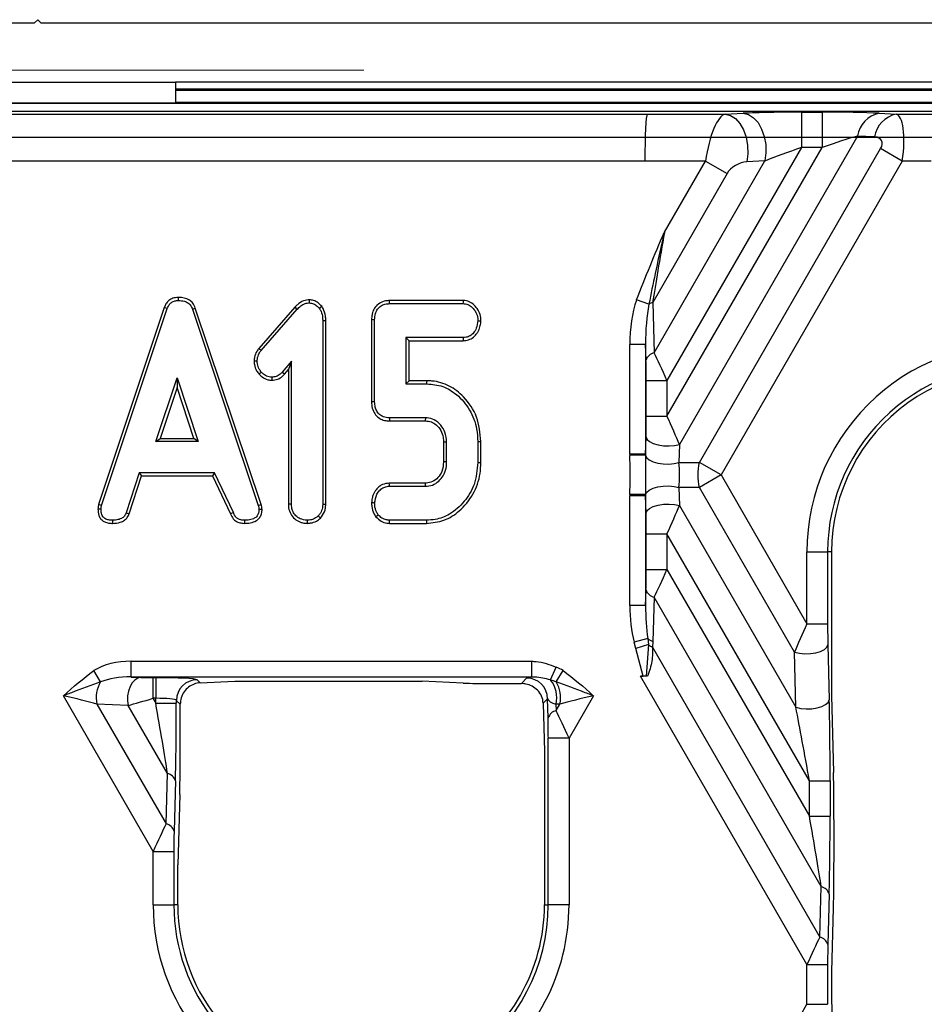
# Model space of a CAD drawing. Units: millimetres. Extents: x -63 to 1239, y -3 to 370.
# Drawn here: x 73 to 83, y 167 to 177 of the extents above; entities that cross this region are included whole.
import ezdxf

# ---------------------------------------------------------------- set-up
doc = ezdxf.new("R2010")
doc.units = ezdxf.units.MM
doc.linetypes.add('CENTERX2', pattern=[20.32, 12.7, -2.54, 2.54, -2.54])
doc.layers.add('FORMAT', color=7, linetype='Continuous')

msp = doc.modelspace()

# ---------------------------------------------------------------- linework, layer by layer
at = {"color": 7, "linetype": 'Continuous', "lineweight": 25}
for p, q in [((73.103, 177.232), (72.603, 177.232)), ((73.141, 177.27), (73.103, 177.232)), ((73.178, 177.232), (73.141, 177.27)), ((103.778, 177.232), (73.178, 177.232)), ((71.603, 176.607), (74.603, 176.607)), ((102.853, 176.607), (74.603, 176.607)), ((74.603, 176.607), (74.603, 176.387)), ((102.853, 176.531), (74.603, 176.531)), ((166.36, 176.38), (42.346, 176.38)), ((71.603, 176.387), (74.603, 176.387)), ((71.603, 176.385), (74.603, 176.385)), ((74.603, 176.387), (74.603, 176.385)), ((166.403, 176.295), (42.304, 176.295)), ((48.542, 176.267), (79.614, 176.267)), ((79.614, 176.267), (80.442, 176.267)), ((80.442, 176.267), (80.634, 176.276)), ((81.253, 176.287), (81.253, 175.913)), ((81.253, 176.287), (81.472, 176.287)), ((81.472, 176.287), (81.472, 175.913)), ((82.077, 176.276), (82.259, 176.267)), ((82.259, 176.267), (82.697, 176.267)), ((81.848, 176.034), (79.957, 172.758)), ((82.03, 176.025), (81.848, 176.034)), ((81.253, 175.913), (79.824, 173.438)), ((79.824, 173.059), (81.472, 175.913)), ((80.169, 172.565), (82.094, 175.9)), ((81.472, 175.913), (81.253, 175.913)), ((82.324, 175.768), (82.094, 175.9)), ((79.589, 175.768), (47.405, 175.768)), ((80.233, 175.768), (79.589, 175.768)), ((79.687, 173.731), (80.864, 175.769)), ((79.798, 175.014), (80.233, 175.768)), ((80.233, 175.768), (80.463, 175.635)), ((82.324, 175.768), (80.399, 172.433)), ((80.864, 175.769), (80.672, 175.76)), ((82.632, 175.768), (82.324, 175.768)), ((80.463, 175.635), (79.673, 174.266)), ((77.658, 174.286), (76.877, 174.286)), ((79.633, 174.247), (79.501, 174.292)), ((74.484, 174.213), (73.787, 172.119)), ((73.818, 172.109), (74.515, 174.202)), ((74.515, 174.202), (74.484, 174.213)), ((74.783, 174.196), (74.814, 174.206)), ((74.783, 174.196), (75.482, 172.108)), ((75.513, 172.119), (74.814, 174.206)), ((75.872, 174.215), (75.487, 173.777)), ((75.513, 173.757), (75.896, 174.193)), ((76.878, 174.253), (77.657, 174.253)), ((79.673, 174.266), (79.687, 173.731)), ((76.167, 174.075), (76.167, 172.123)), ((76.2, 172.122), (76.2, 174.075)), ((76.686, 174.083), (76.686, 173.211)), ((76.719, 173.211), (76.719, 174.082)), ((77.658, 173.892), (77.051, 173.892)), ((77.051, 173.892), (77.051, 173.401)), ((77.051, 173.892), (77.084, 173.859)), ((77.084, 173.434), (77.084, 173.859)), ((77.084, 173.859), (77.659, 173.859)), ((79.43, 172.653), (79.43, 173.82)), ((79.598, 173.82), (79.43, 173.82)), ((79.598, 173.82), (79.598, 172.653)), ((79.602, 173.653), (79.598, 173.82)), ((75.835, 173.643), (75.737, 173.525)), ((75.761, 173.504), (75.803, 173.553)), ((75.835, 173.643), (75.803, 173.553)), ((75.803, 173.553), (75.803, 172.122)), ((75.835, 172.123), (75.835, 173.643)), ((74.394, 172.788), (74.62, 173.465)), ((74.62, 173.465), (74.845, 172.788)), ((74.62, 173.465), (74.62, 173.361)), ((79.605, 173.059), (79.605, 173.438)), ((79.605, 173.438), (79.824, 173.438)), ((79.824, 173.438), (79.824, 173.059)), ((74.62, 173.361), (74.44, 172.821)), ((74.8, 172.821), (74.62, 173.361)), ((77.051, 173.401), (77.084, 173.434)), ((77.051, 173.401), (77.275, 173.401)), ((77.276, 173.434), (77.084, 173.434)), ((77.258, 173.04), (76.876, 173.04)), ((77.258, 173.04), (77.257, 173.007)), ((79.605, 173.059), (79.824, 173.059)), ((76.876, 173.007), (77.257, 173.007)), ((74.394, 172.788), (74.44, 172.821)), ((74.44, 172.821), (74.8, 172.821)), ((74.845, 172.788), (74.8, 172.821)), ((79.598, 172.653), (79.602, 172.836)), ((74.845, 172.788), (74.394, 172.788)), ((77.483, 172.782), (77.451, 172.781)), ((77.451, 172.781), (77.451, 172.572)), ((77.483, 172.571), (77.483, 172.782)), ((77.815, 172.788), (77.815, 172.566)), ((77.848, 172.565), (77.848, 172.788)), ((79.957, 172.758), (79.952, 172.565)), ((79.598, 172.653), (79.43, 172.653)), ((79.598, 172.642), (79.43, 172.641)), ((77.483, 172.571), (77.451, 172.572)), ((79.952, 172.565), (80.169, 172.565)), ((80.399, 172.433), (80.169, 172.565)), ((74.218, 172.456), (74.081, 172.032)), ((74.112, 172.021), (74.241, 172.423)), ((75.019, 172.456), (74.218, 172.456)), ((74.218, 172.456), (74.241, 172.423)), ((74.241, 172.423), (74.998, 172.423)), ((75.019, 172.456), (74.998, 172.423)), ((74.998, 172.423), (75.188, 172.02)), ((75.219, 172.033), (75.019, 172.456)), ((80.399, 172.433), (80.169, 172.3)), ((80.399, 172.433), (81.311, 170.852)), ((77.258, 172.346), (76.875, 172.346)), ((76.876, 172.314), (77.258, 172.314)), ((77.258, 172.314), (77.258, 172.346)), ((80.169, 172.3), (79.952, 172.3)), ((79.952, 172.3), (79.957, 172.107)), ((81.179, 170.551), (80.169, 172.3)), ((79.598, 172.224), (79.43, 172.225)), ((79.43, 171.045), (79.43, 172.212)), ((79.598, 172.212), (79.43, 172.212)), ((79.598, 172.212), (79.598, 171.045)), ((79.602, 172.029), (79.598, 172.212)), ((75.482, 172.108), (75.513, 172.119)), ((79.957, 172.107), (81.193, 169.965)), ((73.813, 172.07), (73.78, 172.071)), ((74.081, 172.032), (74.112, 172.021)), ((75.219, 172.033), (75.188, 172.02)), ((73.933, 171.952), (73.934, 171.919)), ((75.335, 171.952), (75.335, 171.919)), ((76.876, 171.919), (77.269, 171.919)), ((77.268, 171.952), (76.877, 171.952)), ((79.605, 171.427), (79.605, 171.806)), ((79.605, 171.806), (79.824, 171.806)), ((79.824, 171.806), (79.824, 171.427)), ((81.337, 169.185), (79.824, 171.806)), ((81.311, 170.852), (81.311, 171.617)), ((81.311, 171.617), (81.531, 171.617)), ((81.531, 171.617), (81.531, 170.852)), ((81.572, 171.617), (81.531, 171.617)), ((81.572, 171.617), (81.572, 170.089)), ((79.605, 171.427), (79.824, 171.427)), ((79.824, 171.427), (81.337, 168.807)), ((79.598, 171.045), (79.602, 171.212)), ((79.598, 171.045), (79.43, 171.045)), ((79.687, 171.134), (79.674, 170.664)), ((81.463, 168.059), (79.687, 171.134)), ((81.311, 170.852), (81.531, 170.852)), ((79.62, 170.694), (79.476, 170.658)), ((79.494, 170.591), (79.476, 170.658)), ((79.628, 170.63), (79.494, 170.591)), ((79.628, 170.63), (79.605, 170.295)), ((79.62, 170.694), (79.628, 170.63)), ((79.674, 170.664), (79.67, 170.604)), ((81.533, 170.629), (81.548, 170.043)), ((79.57, 170.295), (79.494, 170.591)), ((79.67, 170.604), (81.448, 167.524)), ((81.193, 169.965), (81.179, 170.551)), ((74.132, 170.454), (78.389, 170.454)), ((74.132, 170.286), (74.132, 170.454)), ((78.389, 170.286), (78.389, 170.454)), ((73.808, 170.234), (73.736, 170.354)), ((78.588, 170.255), (78.646, 170.391)), ((78.648, 170.234), (78.72, 170.354)), ((78.389, 170.286), (74.132, 170.286)), ((74.132, 170.286), (74.236, 170.282)), ((74.364, 170.28), (74.393, 170.28)), ((74.364, 170.28), (74.364, 170.06)), ((74.393, 170.28), (74.393, 170.06)), ((74.832, 170.258), (74.865, 170.225)), ((74.865, 170.225), (75.234, 170.242)), ((75.234, 170.242), (77.223, 170.242)), ((77.661, 170.222), (77.223, 170.242)), ((77.964, 170.216), (78.183, 170.216)), ((78.278, 170.217), (78.337, 170.276)), ((81.311, 167.231), (79.542, 170.295)), ((79.542, 170.295), (79.57, 170.295)), ((79.605, 170.295), (79.57, 170.295)), ((79.619, 170.294), (79.605, 170.295)), ((74.367, 168.434), (73.413, 170.086)), ((73.769, 169.999), (74.504, 168.726)), ((74.101, 169.984), (73.769, 169.999)), ((74.393, 170.06), (74.364, 170.06)), ((74.364, 170.06), (74.393, 170.01)), ((74.393, 170.01), (74.393, 170.06)), ((74.393, 170.01), (74.612, 170.01)), ((74.612, 170.038), (74.612, 170.01)), ((74.654, 169.997), (74.612, 170.038)), ((78.556, 170.056), (78.509, 170.009)), ((78.509, 170.009), (78.523, 169.495)), ((78.562, 169.851), (78.556, 170.056)), ((78.687, 169.999), (78.645, 169.997)), ((78.645, 169.997), (78.647, 169.929)), ((78.647, 169.929), (78.687, 169.999)), ((79.044, 170.086), (78.784, 169.636)), ((81.572, 170.089), (81.593, 169.273)), ((74.518, 169.262), (74.101, 169.984)), ((74.654, 169.557), (74.654, 169.936)), ((78.784, 169.636), (78.564, 169.636)), ((78.564, 167.867), (78.564, 169.636)), ((78.784, 169.636), (78.784, 167.867)), ((78.523, 169.495), (78.523, 167.867)), ((74.504, 168.726), (74.518, 169.262)), ((74.603, 169.184), (74.589, 168.649)), ((81.337, 169.185), (81.557, 169.185)), ((81.337, 168.807), (81.337, 169.185)), ((81.557, 169.185), (81.557, 168.807)), ((74.648, 169.037), (74.628, 168.292)), ((81.337, 168.807), (81.557, 168.807)), ((81.598, 168.733), (81.598, 168.354)), ((74.367, 167.867), (74.367, 168.434)), ((74.367, 168.434), (74.586, 168.434)), ((74.586, 168.434), (74.586, 167.867)), ((74.628, 167.867), (74.628, 168.292)), ((81.448, 167.524), (81.463, 168.059)), ((81.548, 167.981), (81.533, 167.446)), ((74.367, 167.867), (74.586, 167.867)), ((74.628, 167.867), (74.586, 167.867)), ((78.523, 167.867), (78.564, 167.867)), ((78.784, 167.867), (78.564, 167.867)), ((81.574, 167.153), (81.593, 167.834)), ((81.311, 166.809), (81.311, 167.231)), ((81.311, 167.231), (81.531, 167.231)), ((81.531, 167.231), (81.531, 166.809)), ((81.572, 167.033), (81.572, 167.007)), ((81.593, 166.206), (81.574, 166.887)), ((79.353, 163.418), (81.311, 166.809)), ((81.311, 166.809), (81.531, 166.809))]:
    msp.add_line(p, q, dxfattribs=at)
at = {"color": 8, "linetype": 'Continuous', "lineweight": 25}
for p, q in [((102.853, 176.519), (74.603, 176.519)), ((74.603, 176.392), (102.853, 176.392))]:
    msp.add_line(p, q, dxfattribs=at)
at = {"color": 7, "linetype": 'Continuous'}
msp.add_line((42.392, 176.021), (166.314, 176.021), dxfattribs=at)
at = {"color": 7, "linetype": 'Continuous', "lineweight": 25, "flags": 128}
for points in [[(80.442, 176.267), (80.499, 176.253), (80.553, 176.219), (80.6, 176.167), (80.639, 176.1), (80.666, 176.021), (80.681, 175.934), (80.683, 175.846), (80.672, 175.76)], [(80.634, 176.276), (80.691, 176.262), (80.744, 176.228), (80.792, 176.176), (80.83, 176.108), (80.858, 176.029), (80.873, 175.943), (80.875, 175.854), (80.864, 175.769)], [(74.635, 174.287), (74.635, 174.297), (74.634, 174.319)], [(76.028, 174.261), (76.028, 174.276), (76.028, 174.294)], [(76.878, 174.253), (76.878, 174.262), (76.877, 174.274), (76.877, 174.286)], [(75.896, 174.193), (75.89, 174.198), (75.881, 174.207), (75.872, 174.215)], [(76.131, 174.204), (76.143, 174.214), (76.157, 174.225)], [(76.167, 174.075), (76.179, 174.075), (76.2, 174.075)], [(76.719, 174.082), (76.711, 174.082), (76.699, 174.082), (76.686, 174.083)], [(77.815, 174.072), (77.833, 174.071), (77.848, 174.071)], [(77.658, 173.892), (77.658, 173.875), (77.659, 173.859)], [(75.515, 173.525), (75.502, 173.514), (75.491, 173.504)], [(75.626, 173.471), (75.626, 173.454), (75.626, 173.439)], [(75.737, 173.525), (75.75, 173.513), (75.761, 173.504)], [(77.275, 173.401), (77.275, 173.416), (77.276, 173.434)], [(76.719, 173.211), (76.711, 173.211), (76.699, 173.211), (76.686, 173.211)], [(76.876, 173.04), (76.876, 173.031), (76.876, 173.019), (76.876, 173.007)], [(79.602, 172.836), (79.613, 172.81), (79.64, 172.787), (79.679, 172.767), (79.73, 172.752), (79.787, 172.743), (79.847, 172.741), (79.905, 172.746), (79.957, 172.758)], [(77.815, 172.788), (77.83, 172.788), (77.848, 172.788)], [(79.598, 172.642), (79.609, 172.616), (79.636, 172.593), (79.676, 172.573), (79.726, 172.558), (79.783, 172.55), (79.843, 172.548), (79.9, 172.553), (79.952, 172.565)], [(77.815, 172.566), (77.83, 172.565), (77.848, 172.565)], [(76.876, 172.314), (76.876, 172.327), (76.875, 172.346)], [(79.598, 172.224), (79.609, 172.249), (79.636, 172.272), (79.676, 172.292), (79.726, 172.307), (79.783, 172.315), (79.843, 172.317), (79.9, 172.312), (79.952, 172.3)], [(73.818, 172.109), (73.818, 172.109), (73.787, 172.119)], [(75.835, 172.123), (75.825, 172.123), (75.814, 172.123), (75.803, 172.122)], [(76.167, 172.123), (76.178, 172.122), (76.189, 172.122), (76.2, 172.122)], [(76.719, 172.135), (76.706, 172.136), (76.686, 172.136)], [(79.602, 172.029), (79.613, 172.055), (79.64, 172.078), (79.679, 172.099), (79.73, 172.113), (79.787, 172.122), (79.847, 172.124), (79.905, 172.119), (79.957, 172.107)], [(75.49, 172.069), (75.498, 172.069), (75.523, 172.07)], [(76.12, 171.997), (76.126, 171.99), (76.135, 171.982), (76.143, 171.973)], [(76.758, 172.009), (76.75, 172.004), (76.741, 171.996), (76.732, 171.989)], [(76.002, 171.952), (76.002, 171.943), (76.002, 171.931), (76.002, 171.919)], [(77.268, 171.952), (77.269, 171.937), (77.269, 171.919)], [(81.179, 170.551), (81.231, 170.539), (81.288, 170.534), (81.348, 170.536), (81.406, 170.544), (81.456, 170.559), (81.496, 170.579), (81.522, 170.603), (81.533, 170.629)], [(74.236, 170.282), (74.203, 170.274), (74.171, 170.254), (74.143, 170.223), (74.121, 170.184), (74.104, 170.137), (74.095, 170.087), (74.094, 170.035), (74.101, 169.984)], [(81.193, 169.965), (81.245, 169.953), (81.303, 169.948), (81.363, 169.95), (81.42, 169.958), (81.471, 169.973), (81.51, 169.993), (81.537, 170.017), (81.548, 170.043)]]:
    msp.add_lwpolyline(points, dxfattribs=at)
at = {"color": 7, "linetype": 'Continuous', "lineweight": 25}
for centre, radius, start, end in [((82.138, 175.989), 0.293, 101.8441, 171.1355), ((82.32, 175.98), 0.293, 101.8441, 171.1355), ((110.113, 173.232), 32.472, 178.14, 178.1979), ((79.753, 174.052), 0.229, 110.4583, 121.4288), ((56.219, 148.969), 31.412, 52.1037, 52.1637), ((83.52, 171.617), 2.209, 83.736, 180), ((76.587, 204.044), 30.418, 267.8351, 267.8971), ((79.712, 173.618), 0.115, 102.521, 162.4167), ((83.52, 171.617), 1.989, 83.736, 180), ((83.52, 171.617), 1.948, 71.359, 180), ((80.713, 172.433), 0.561, 166.318, 193.682), ((56.687, 172.598), 20.201, 358.0763, 358.1695), ((79.712, 171.247), 0.115, 197.5833, 257.479), ((79.743, 170.855), 0.202, 232.5158, 250.1437), ((79.773, 170.812), 0.233, 231.3951, 243.584), ((74.074, 170.069), 0.313, 148.0826, 192.8215), ((74.833, 170.037), 0.22, 90.1836, 179.8164), ((78.336, 170.055), 0.22, 0.1836, 89.8164), ((78.355, 170.067), 0.299, 346.3895, 38.8183), ((78.382, 170.069), 0.313, 347.1785, 31.9174), ((78.672, 169.817), 0.115, 102.521, 162.4167), ((74.493, 169.149), 0.115, 17.5833, 77.479), ((74.479, 168.614), 0.115, 17.5833, 77.479), ((81.438, 167.946), 0.115, 17.5833, 77.479), ((76.575, 167.867), 2.209, 180, 219.2564), ((76.575, 167.867), 1.989, 180, 219.2564), ((76.575, 167.867), 1.948, 180, 221.2204), ((76.575, 167.867), 1.948, 300.7526, 0), ((76.575, 167.867), 1.989, 304.6981, 0), ((76.575, 167.867), 2.209, 304.6981, 0), ((81.423, 167.411), 0.115, 17.5833, 77.479)]:
    msp.add_arc(centre, radius, start, end, dxfattribs=at)
for centre, major_axis, ratio, start_param, end_param in [((79.616, 175.768), (0, 0.5), 0.052408, 0.05236, 1.570796), ((80.378, 175.768), (0.078, 0.5), 0.282273, 0.096688, 1.615124), ((81.23, 176.248), (0.866, 0.001), 0.045355, 1.544544, 2.329943), ((81.449, 176.248), (0.866, 0.001), 0.045355, 0.759146, 1.544544), ((82.18, 175.768), (0.078, 0.5), 0.282273, 4.756717, 6.275153), ((81.449, 175.873), (0.542, 0.19), 0.051684, 0.725415, 1.510813), ((81.95, 175.9), (0.153, 0.088), 0.57735, 5.497787, 7.016224), ((81.23, 175.873), (0.542, 0.19), 0.051684, 1.510813, 2.296211), ((80.607, 175.635), (0.153, 0.088), 0.57735, 0.837758, 2.356194), ((79.829, 175.068), (0.192, 1.081), 0.01939, 1.624205, 2.409603), ((79.818, 173.781), (0.023, -0.835), 0.463844, 4.042209, 4.653279), ((79.818, 173.781), (-0.021, 0.757), 0.290346, 0.900616, 1.511686), ((79.596, 173.424), (0, 0.31), 0.02615, 4.757775, 5.543174), ((79.816, 173.424), (-0.19, 0.42), 0.028631, 4.732909, 5.518307), ((79.596, 173.045), (0, 0.31), 0.02615, 3.972377, 4.757775), ((79.816, 173.045), (-0.19, 0.42), 0.028631, 3.947511, 4.732909), ((79.818, 172.696), (-0.023, -0.898), 0.431368, 4.770432, 4.784671), ((79.818, 172.696), (0.021, 0.826), 0.266328, 1.62884, 1.643079), ((79.854, 172.433), (0, 0.375), 0.278837, 4.351022, 5.073756), ((79.818, 172.169), (0.023, -0.898), 0.431368, 4.640107, 4.654346), ((79.818, 172.169), (-0.021, 0.826), 0.266328, 1.498514, 1.512753), ((79.816, 171.82), (0.19, 0.42), 0.028631, 4.691869, 5.477267), ((79.596, 171.82), (0, 0.31), 0.02615, 4.667003, 5.452401), ((79.596, 171.441), (0, 0.31), 0.02615, 3.881604, 4.667003), ((79.816, 171.441), (0.19, 0.42), 0.028631, 3.906471, 4.691869), ((79.818, 171.084), (-0.023, -0.835), 0.463844, 4.771499, 5.260952), ((79.818, 171.084), (0.021, 0.757), 0.290346, 1.629906, 2.119359), ((81.319, 170.838), (0.19, 0.42), 0.028631, 1.550276, 2.335674), ((81.539, 170.838), (0, 0.31), 0.02615, 1.52541, 2.310808), ((74.156, 170.066), (0.601, -0.027), 0.644575, 1.639304, 2.374217), ((78.3, 170.066), (-0.601, -0.027), 0.644575, 3.908968, 4.069433), ((74.156, 170.066), (0.493, -0.022), 0.446062, 1.639304, 2.374217), ((74.359, 170.288), (0.179, 0), 0.045355, 3.953243, 4.738641), ((74.393, 170.256), (0.44, 0), 0.052408, 0.05236, 1.570796), ((74.871, 169.999), (0.022, 0.225), 0.929932, 0.131927, 0.440732), ((77.975, 170.236), (0.433, 0.001), 0.045355, 3.900739, 4.686137), ((78.194, 170.236), (0.433, 0.001), 0.045355, 4.686137, 4.906034), ((78.776, 170.275), (0.44, 0), 0.057557, 2.646825, 3.084026), ((78.3, 170.066), (0.493, 0.022), 0.446062, 0.767375, 0.927841), ((79.553, 170.275), (0.433, -0.001), 0.045355, 1.417696, 1.597048), ((78.278, 169.998), (0.228, 0.038), 0.927298, 6.153997, 6.868098), ((73.431, 170.055), (0.497, -0.111), 0.052088, 0.833317, 1.618715), ((74.359, 170.068), (0.37, 0.11), 0.023665, 3.932641, 4.71804), ((74.393, 170.037), (0.22, 0), 0.104816, 0.05236, 1.570796), ((74.362, 170.064), (-0.192, 1.081), 0.01939, 3.873582, 4.65898), ((74.581, 170.064), (-0.001, 1.191), 0.02615, 3.881604, 4.667003), ((74.634, 169.97), (-0.001, 0.751), 0.02615, 4.667003, 4.747902), ((78.776, 170.055), (0.22, -0.007), 0.347519, 3.221828, 4.086959), ((79.026, 170.055), (0.497, 0.111), 0.052088, 1.522878, 2.308276), ((81.526, 169.239), (-0.001, 1.191), 0.02615, 4.667003, 5.452401), ((78.776, 169.622), (-0.19, 0.42), 0.028631, 4.732909, 5.518307), ((81.306, 169.239), (-0.192, 1.081), 0.01939, 4.65898, 5.444378), ((78.556, 169.622), (0, 0.31), 0.02615, 4.757775, 5.543174), ((74.634, 169.591), (-0.001, 0.751), 0.02615, 3.881604, 4.667003), ((81.579, 168.767), (-0.001, 0.751), 0.02615, 4.667003, 5.452401), ((81.306, 168.861), (-0.192, 1.081), 0.01939, 3.873582, 4.65898), ((81.526, 168.861), (-0.001, 1.191), 0.02615, 3.881604, 4.667003), ((74.375, 168.42), (0.19, 0.42), 0.028631, 0.764878, 1.550276), ((74.594, 168.42), (0, 0.31), 0.02615, 0.740012, 1.52541), ((81.579, 168.388), (-0.001, 0.751), 0.02615, 3.881604, 4.667003), ((81.319, 167.217), (0.19, 0.42), 0.028631, 0.764878, 1.550276), ((81.539, 167.217), (0, 0.31), 0.02615, 0.740012, 1.52541), ((81.599, 167.02), (0, 0.375), 0.072625, 1.209429, 1.535853), ((81.599, 167.02), (0, 0.375), 0.072625, 1.605739, 1.932163)]:
    msp.add_ellipse(centre, major_axis=major_axis, ratio=ratio, start_param=start_param, end_param=end_param, dxfattribs=at)
for points, knots in [([(79.501, 174.292), (79.596, 174.532), (79.692, 174.774), (79.797, 175.013), (79.798, 175.014)], [0, 0, 0, 0, 0.994286, 1, 1, 1, 1]), ([(79.798, 175.014), (79.798, 175.012), (79.792, 174.988), (79.758, 174.841), (79.7, 174.585), (79.654, 174.355), (79.633, 174.247)], [0, 0, 0, 0, 0.005907, 0.094744, 0.57477, 1, 1, 1, 1]), ([(74.634, 174.319), (74.614, 174.318), (74.578, 174.315), (74.531, 174.288), (74.502, 174.253), (74.49, 174.226), (74.484, 174.213)], [0, 0, 0, 0, 0.306491, 0.551085, 0.796154, 1, 1, 1, 1]), ([(74.515, 174.202), (74.519, 174.211), (74.526, 174.226), (74.538, 174.244), (74.554, 174.262), (74.579, 174.279), (74.61, 174.286), (74.628, 174.286), (74.635, 174.287)], [0, 0, 0, 0, 0.183304, 0.312885, 0.421375, 0.64044, 0.879261, 1, 1, 1, 1]), ([(74.814, 174.206), (74.806, 174.224), (74.792, 174.257), (74.75, 174.295), (74.696, 174.317), (74.656, 174.318), (74.634, 174.319)], [0, 0, 0, 0, 0.2581516, 0.4663273, 0.7228847, 1, 1, 1, 1]), ([(74.635, 174.287), (74.656, 174.285), (74.692, 174.284), (74.737, 174.263), (74.767, 174.233), (74.778, 174.208), (74.783, 174.196)], [0, 0, 0, 0, 0.343014, 0.563934, 0.787179, 1, 1, 1, 1]), ([(76.028, 174.294), (76.006, 174.292), (75.959, 174.287), (75.908, 174.251), (75.881, 174.224), (75.872, 174.215)], [0, 0, 0, 0, 0.3674057, 0.7859959, 1, 1, 1, 1]), ([(76.157, 174.225), (76.145, 174.237), (76.119, 174.262), (76.075, 174.289), (76.043, 174.292), (76.028, 174.294)], [0, 0, 0, 0, 0.354509, 0.712473, 1, 1, 1, 1]), ([(76.877, 174.286), (76.863, 174.285), (76.827, 174.283), (76.771, 174.263), (76.725, 174.219), (76.701, 174.174), (76.688, 174.129), (76.687, 174.1), (76.686, 174.083)], [0, 0, 0, 0, 0.133682, 0.348755, 0.552351, 0.726269, 0.830443, 1, 1, 1, 1]), ([(77.848, 174.071), (77.848, 174.082), (77.846, 174.116), (77.83, 174.172), (77.791, 174.227), (77.74, 174.269), (77.692, 174.284), (77.665, 174.286), (77.658, 174.286)], [0, 0, 0, 0, 0.105851, 0.320272, 0.54054, 0.738893, 0.938074, 1, 1, 1, 1]), ([(75.896, 174.193), (75.908, 174.205), (75.933, 174.23), (75.978, 174.257), (76.012, 174.26), (76.028, 174.261)], [0, 0, 0, 0, 0.336797, 0.68267, 1, 1, 1, 1]), ([(76.028, 174.261), (76.042, 174.259), (76.071, 174.255), (76.105, 174.23), (76.123, 174.212), (76.131, 174.204)], [0, 0, 0, 0, 0.351299, 0.726439, 1, 1, 1, 1]), ([(76.131, 174.204), (76.138, 174.193), (76.156, 174.163), (76.166, 174.117), (76.167, 174.085), (76.167, 174.075)], [0, 0, 0, 0, 0.292983, 0.776684, 1, 1, 1, 1]), ([(76.2, 174.075), (76.2, 174.09), (76.198, 174.133), (76.182, 174.185), (76.162, 174.217), (76.157, 174.225)], [0, 0, 0, 0, 0.279783, 0.825912, 1, 1, 1, 1]), ([(76.719, 174.082), (76.72, 174.104), (76.723, 174.144), (76.748, 174.196), (76.784, 174.231), (76.83, 174.25), (76.861, 174.252), (76.878, 174.253)], [0, 0, 0, 0, 0.25111, 0.446403, 0.64298, 0.810395, 1, 1, 1, 1]), ([(77.657, 174.253), (77.675, 174.251), (77.711, 174.247), (77.76, 174.213), (77.798, 174.162), (77.814, 174.111), (77.815, 174.08), (77.815, 174.072)], [0, 0, 0, 0, 0.199438, 0.404689, 0.652663, 0.904792, 1, 1, 1, 1]), ([(77.815, 174.072), (77.812, 174.044), (77.806, 173.997), (77.773, 173.943), (77.735, 173.91), (77.695, 173.894), (77.669, 173.893), (77.658, 173.892)], [0, 0, 0, 0, 0.311257, 0.529573, 0.704175, 0.878401, 1, 1, 1, 1]), ([(77.659, 173.859), (77.678, 173.861), (77.718, 173.865), (77.77, 173.894), (77.803, 173.931), (77.823, 173.964), (77.834, 173.991), (77.844, 174.027), (77.847, 174.054), (77.848, 174.071)], [0, 0, 0, 0, 0.186637, 0.371356, 0.556299, 0.649568, 0.742877, 0.836227, 1, 1, 1, 1]), ([(75.487, 173.777), (75.48, 173.767), (75.46, 173.738), (75.443, 173.693), (75.44, 173.659), (75.438, 173.648)], [0, 0, 0, 0, 0.275552, 0.745422, 1, 1, 1, 1]), ([(75.471, 173.646), (75.472, 173.658), (75.476, 173.688), (75.491, 173.726), (75.507, 173.749), (75.513, 173.757)], [0, 0, 0, 0, 0.2992842, 0.7498372, 1, 1, 1, 1]), ([(75.438, 173.648), (75.439, 173.634), (75.441, 173.597), (75.459, 173.546), (75.482, 173.516), (75.491, 173.504)], [0, 0, 0, 0, 0.263768, 0.710649, 1, 1, 1, 1]), ([(75.515, 173.525), (75.508, 173.536), (75.487, 173.563), (75.473, 173.605), (75.472, 173.636), (75.471, 173.646)], [0, 0, 0, 0, 0.297185, 0.763575, 1, 1, 1, 1]), ([(75.491, 173.504), (75.501, 173.494), (75.528, 173.468), (75.575, 173.443), (75.612, 173.44), (75.626, 173.439)], [0, 0, 0, 0, 0.281334, 0.72593, 1, 1, 1, 1]), ([(75.626, 173.471), (75.607, 173.474), (75.571, 173.479), (75.536, 173.505), (75.52, 173.521), (75.515, 173.525)], [0, 0, 0, 0, 0.458827, 0.860539, 1, 1, 1, 1]), ([(75.737, 173.525), (75.73, 173.518), (75.712, 173.499), (75.674, 173.476), (75.642, 173.473), (75.626, 173.471)], [0, 0, 0, 0, 0.236084, 0.630457, 1, 1, 1, 1]), ([(75.626, 173.439), (75.647, 173.441), (75.689, 173.445), (75.734, 173.474), (75.755, 173.497), (75.761, 173.504)], [0, 0, 0, 0, 0.398767, 0.817137, 1, 1, 1, 1]), ([(77.275, 173.401), (77.332, 173.396), (77.446, 173.385), (77.607, 173.284), (77.737, 173.129), (77.807, 172.949), (77.813, 172.833), (77.815, 172.788)], [0, 0, 0, 0, 0.187153, 0.375629, 0.613062, 0.850069, 1, 1, 1, 1]), ([(77.848, 172.788), (77.84, 172.877), (77.823, 173.052), (77.685, 173.255), (77.517, 173.388), (77.374, 173.431), (77.293, 173.433), (77.276, 173.434)], [0, 0, 0, 0, 0.277441, 0.545777, 0.7452, 0.945711, 1, 1, 1, 1]), ([(76.686, 173.211), (76.687, 173.199), (76.688, 173.165), (76.701, 173.113), (76.736, 173.059), (76.783, 173.025), (76.832, 173.009), (76.863, 173.008), (76.876, 173.007)], [0, 0, 0, 0, 0.1078307, 0.3258848, 0.5145974, 0.7039863, 0.8788328, 1, 1, 1, 1]), ([(76.876, 173.04), (76.854, 173.042), (76.816, 173.045), (76.77, 173.073), (76.741, 173.109), (76.722, 173.157), (76.72, 173.192), (76.719, 173.211)], [0, 0, 0, 0, 0.256809, 0.428989, 0.601263, 0.778978, 1, 1, 1, 1]), ([(77.483, 172.782), (77.48, 172.818), (77.475, 172.883), (77.424, 172.966), (77.358, 173.023), (77.296, 173.038), (77.264, 173.039), (77.258, 173.04)], [0, 0, 0, 0, 0.279647, 0.51287, 0.746442, 0.950166, 1, 1, 1, 1]), ([(77.257, 173.007), (77.279, 173.005), (77.321, 173.002), (77.379, 172.964), (77.425, 172.908), (77.448, 172.841), (77.45, 172.798), (77.451, 172.781)], [0, 0, 0, 0, 0.19601, 0.372412, 0.612593, 0.843849, 1, 1, 1, 1]), ([(79.43, 172.225), (79.432, 172.294), (79.436, 172.433), (79.432, 172.571), (79.43, 172.641)], [0, 0, 0, 0, 0.4999448, 1, 1, 1, 1]), ([(79.598, 172.642), (79.598, 172.528), (79.598, 172.388), (79.598, 172.25), (79.598, 172.224)], [0, 0, 0, 0, 0.807575, 1, 1, 1, 1]), ([(77.451, 172.572), (77.448, 172.536), (77.443, 172.476), (77.394, 172.404), (77.337, 172.358), (77.286, 172.348), (77.261, 172.346), (77.258, 172.346)], [0, 0, 0, 0, 0.317334, 0.542457, 0.767622, 0.970161, 1, 1, 1, 1]), ([(77.258, 172.314), (77.284, 172.316), (77.336, 172.32), (77.401, 172.365), (77.452, 172.426), (77.481, 172.498), (77.483, 172.549), (77.483, 172.571)], [0, 0, 0, 0, 0.198554, 0.4067, 0.597292, 0.82897, 1, 1, 1, 1]), ([(77.815, 172.566), (77.808, 172.486), (77.794, 172.337), (77.678, 172.146), (77.533, 172.016), (77.385, 171.958), (77.3, 171.954), (77.268, 171.952)], [0, 0, 0, 0, 0.2599401, 0.4896898, 0.7192359, 0.8942947, 1, 1, 1, 1]), ([(77.269, 171.919), (77.332, 171.926), (77.46, 171.939), (77.635, 172.052), (77.774, 172.223), (77.842, 172.409), (77.846, 172.526), (77.848, 172.565)], [0, 0, 0, 0, 0.197295, 0.395781, 0.634596, 0.877875, 1, 1, 1, 1]), ([(76.875, 172.346), (76.851, 172.343), (76.815, 172.339), (76.768, 172.311), (76.738, 172.283), (76.717, 172.249), (76.702, 172.22), (76.691, 172.182), (76.688, 172.153), (76.686, 172.136)], [0, 0, 0, 0, 0.233341, 0.338393, 0.525925, 0.622093, 0.718292, 0.842695, 1, 1, 1, 1]), ([(76.719, 172.135), (76.724, 172.167), (76.732, 172.218), (76.772, 172.273), (76.815, 172.303), (76.851, 172.312), (76.872, 172.313), (76.876, 172.314)], [0, 0, 0, 0, 0.363744, 0.579913, 0.76375, 0.947869, 1, 1, 1, 1]), ([(73.787, 172.119), (73.786, 172.115), (73.784, 172.107), (73.781, 172.091), (73.78, 172.079), (73.78, 172.071)], [0, 0, 0, 0, 0.251639, 0.503282, 1, 1, 1, 1]), ([(73.813, 172.07), (73.813, 172.074), (73.813, 172.082), (73.815, 172.095), (73.817, 172.104), (73.818, 172.109)], [0, 0, 0, 0, 0.300731, 0.614124, 1, 1, 1, 1]), ([(75.482, 172.108), (75.483, 172.104), (75.486, 172.096), (75.489, 172.083), (75.489, 172.074), (75.49, 172.069)], [0, 0, 0, 0, 0.283469, 0.640287, 1, 1, 1, 1]), ([(75.523, 172.07), (75.522, 172.075), (75.522, 172.083), (75.519, 172.099), (75.515, 172.111), (75.513, 172.119)], [0, 0, 0, 0, 0.2524447, 0.5048975, 1, 1, 1, 1]), ([(75.803, 172.122), (75.803, 172.11), (75.805, 172.074), (75.824, 172.017), (75.866, 171.965), (75.914, 171.937), (75.959, 171.922), (75.986, 171.92), (76.002, 171.919)], [0, 0, 0, 0, 0.119871, 0.337693, 0.552855, 0.746126, 0.849156, 1, 1, 1, 1]), ([(76.002, 171.952), (75.976, 171.955), (75.933, 171.961), (75.881, 171.997), (75.85, 172.04), (75.837, 172.085), (75.836, 172.112), (75.835, 172.123)], [0, 0, 0, 0, 0.282917, 0.486498, 0.690664, 0.877588, 1, 1, 1, 1]), ([(76.167, 172.123), (76.167, 172.11), (76.165, 172.077), (76.149, 172.032), (76.128, 172.007), (76.12, 171.997)], [0, 0, 0, 0, 0.282815, 0.7219274, 1, 1, 1, 1]), ([(76.143, 171.973), (76.159, 171.995), (76.183, 172.027), (76.198, 172.08), (76.199, 172.108), (76.2, 172.122)], [0, 0, 0, 0, 0.489392, 0.740254, 1, 1, 1, 1]), ([(76.686, 172.136), (76.687, 172.124), (76.688, 172.085), (76.702, 172.034), (76.724, 172), (76.732, 171.989)], [0, 0, 0, 0, 0.24364, 0.736821, 1, 1, 1, 1]), ([(76.758, 172.009), (76.751, 172.019), (76.732, 172.049), (76.72, 172.093), (76.719, 172.126), (76.719, 172.135)], [0, 0, 0, 0, 0.264921, 0.786856, 1, 1, 1, 1]), ([(73.78, 172.071), (73.781, 172.048), (73.783, 172.018), (73.796, 171.988), (73.807, 171.968), (73.827, 171.947), (73.867, 171.926), (73.905, 171.919), (73.929, 171.919), (73.934, 171.919)], [0, 0, 0, 0, 0.278628, 0.358171, 0.397888, 0.549275, 0.700563, 0.948225, 1, 1, 1, 1]), ([(73.933, 171.952), (73.923, 171.952), (73.9, 171.953), (73.867, 171.961), (73.844, 171.977), (73.83, 171.994), (73.82, 172.013), (73.814, 172.04), (73.813, 172.059), (73.813, 172.07)], [0, 0, 0, 0, 0.150875, 0.363578, 0.504759, 0.574584, 0.706483, 0.831051, 1, 1, 1, 1]), ([(74.081, 172.032), (74.075, 172.019), (74.064, 171.994), (74.026, 171.967), (73.981, 171.954), (73.948, 171.953), (73.933, 171.952)], [0, 0, 0, 0, 0.2300467, 0.4555319, 0.7450813, 1, 1, 1, 1]), ([(73.934, 171.919), (73.962, 171.921), (74.007, 171.923), (74.061, 171.949), (74.094, 171.981), (74.106, 172.008), (74.112, 172.021)], [0, 0, 0, 0, 0.381089, 0.608141, 0.801035, 1, 1, 1, 1]), ([(75.188, 172.02), (75.196, 172.002), (75.21, 171.971), (75.247, 171.939), (75.288, 171.922), (75.318, 171.92), (75.335, 171.919)], [0, 0, 0, 0, 0.313567, 0.526356, 0.738252, 1, 1, 1, 1]), ([(75.335, 171.952), (75.318, 171.953), (75.29, 171.955), (75.256, 171.973), (75.233, 171.998), (75.224, 172.02), (75.219, 172.033)], [0, 0, 0, 0, 0.333904, 0.535475, 0.738037, 1, 1, 1, 1]), ([(75.335, 171.919), (75.357, 171.92), (75.401, 171.922), (75.456, 171.941), (75.495, 171.972), (75.516, 172.012), (75.523, 172.046), (75.523, 172.067), (75.523, 172.07)], [0, 0, 0, 0, 0.238818, 0.479193, 0.624211, 0.770516, 0.965309, 1, 1, 1, 1]), ([(75.49, 172.069), (75.49, 172.068), (75.49, 172.06), (75.489, 172.041), (75.481, 172.014), (75.462, 171.985), (75.425, 171.963), (75.381, 171.953), (75.348, 171.952), (75.335, 171.952)], [0, 0, 0, 0, 0.0198458, 0.1006055, 0.2633488, 0.3898095, 0.5577974, 0.8226678, 1, 1, 1, 1]), ([(76.12, 171.997), (76.111, 171.989), (76.089, 171.972), (76.049, 171.955), (76.017, 171.953), (76.002, 171.952)], [0, 0, 0, 0, 0.265259, 0.643641, 1, 1, 1, 1]), ([(76.002, 171.919), (76.014, 171.92), (76.048, 171.922), (76.099, 171.938), (76.129, 171.963), (76.143, 171.973)], [0, 0, 0, 0, 0.241808, 0.666682, 1, 1, 1, 1]), ([(76.732, 171.989), (76.749, 171.972), (76.782, 171.939), (76.837, 171.922), (76.867, 171.92), (76.876, 171.919)], [0, 0, 0, 0, 0.44642, 0.834027, 1, 1, 1, 1]), ([(76.877, 171.952), (76.865, 171.953), (76.837, 171.955), (76.794, 171.973), (76.77, 171.997), (76.758, 172.009)], [0, 0, 0, 0, 0.259348, 0.614993, 1, 1, 1, 1]), ([(79.67, 170.604), (79.671, 170.58), (79.674, 170.505), (79.655, 170.401), (79.628, 170.321), (79.619, 170.294)], [0, 0, 0, 0, 0.230615, 0.741212, 1, 1, 1, 1]), ([(78.389, 170.454), (78.404, 170.453), (78.493, 170.451), (78.577, 170.418), (78.646, 170.391)], [0, 0, 0, 0, 0.169163, 1, 1, 1, 1]), ([(73.413, 170.086), (73.413, 170.086), (73.513, 170.184), (73.625, 170.269), (73.736, 170.354)], [0, 0, 0, 0, 0.0048, 1, 1, 1, 1]), ([(78.72, 170.354), (78.831, 170.269), (78.943, 170.184), (79.043, 170.086), (79.044, 170.086)], [0, 0, 0, 0, 0.9952, 1, 1, 1, 1]), ([(73.808, 170.234), (73.706, 170.197), (73.584, 170.153), (73.454, 170.102), (73.425, 170.091), (73.416, 170.087), (73.413, 170.086), (73.413, 170.086)], [0, 0, 0, 0, 0.7828984, 0.9324152, 0.9779176, 0.9943447, 1, 1, 1, 1]), ([(74.801, 170.212), (74.781, 170.202), (74.745, 170.184), (74.694, 170.132), (74.66, 170.068), (74.656, 170.02), (74.654, 169.997)], [0, 0, 0, 0, 0.284476, 0.526427, 0.768922, 1, 1, 1, 1]), ([(78.449, 170.146), (78.431, 170.161), (78.399, 170.189), (78.335, 170.213), (78.294, 170.216), (78.278, 170.217)], [0, 0, 0, 0, 0.420028, 0.763752, 1, 1, 1, 1]), ([(78.588, 170.255), (78.532, 170.269), (78.467, 170.285), (78.399, 170.286), (78.389, 170.286)], [0, 0, 0, 0, 0.855148, 1, 1, 1, 1]), ([(79.044, 170.086), (79.043, 170.086), (79.04, 170.087), (79.031, 170.091), (79.003, 170.102), (78.872, 170.153), (78.75, 170.197), (78.648, 170.234)], [0, 0, 0, 0, 0.005655, 0.022082, 0.067585, 0.217102, 1, 1, 1, 1])]:
    msp.add_open_spline(points, degree=3, knots=knots, dxfattribs=at)
at = {"layer": 'FORMAT', "linetype": 'CENTERX2', "lineweight": 18}
msp.add_line((69.603, 176.732), (76.603, 176.732), dxfattribs=at)

doc.saveas('drawing.dxf')
